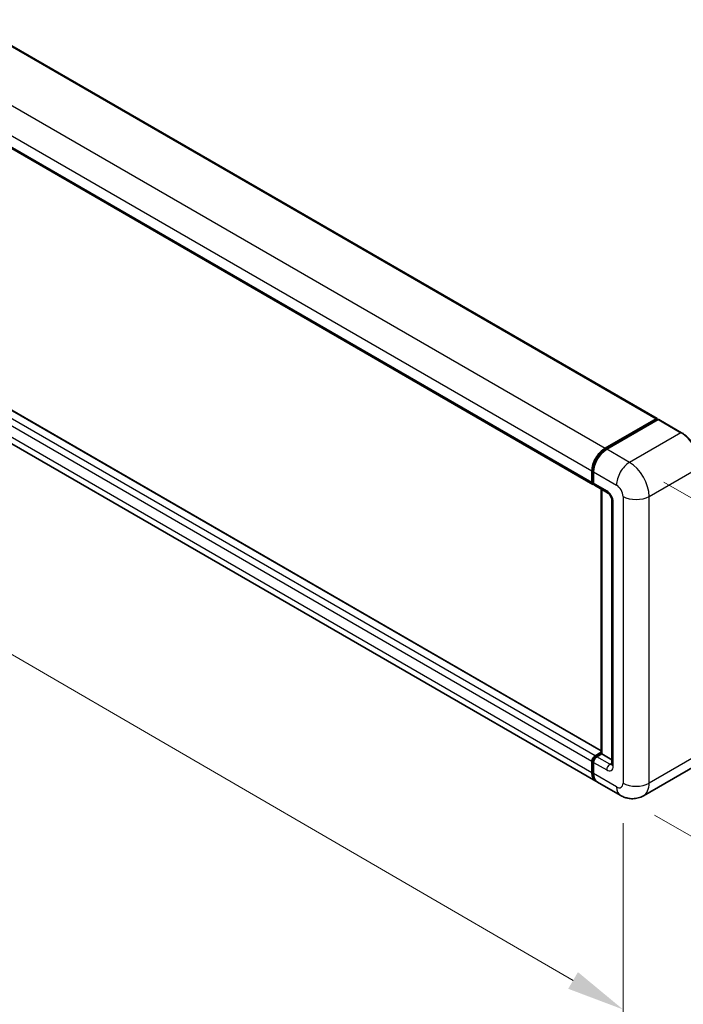
# Model space of a CAD drawing. Units: millimetres. Extents: x 0 to 11800, y 0 to 1546.
# Drawn here: x 782 to 897, y 175 to 345 of the extents above; entities that cross this region are included whole.
import ezdxf

# ---------------------------------------------------------------- set-up
doc = ezdxf.new("R2010")
doc.units = ezdxf.units.MM
doc.header["$LTSCALE"] = 4
doc.layers.get('Defpoints').update_dxf_attribs({"lineweight": 25})
for name, color, linetype, lineweight in [('Dimension (ISO)', 7, 'Continuous', 18), ('Visible (ISO)', 7, 'Continuous', 35), ('Visible Narrow (ISO)', 7, 'Continuous', 25)]:
    doc.layers.add(name, color=color, linetype=linetype, lineweight=lineweight)
doc.styles.add('Note Text (TK)', font='txt')
doc.dimstyles.new('Default - Method 1b (TK)', dxfattribs={"dimscale": 4, "dimtxt": 2.5, "dimasz": 2.5, "dimexe": 1, "dimexo": 1.5, "dimgap": 1, "dimtad": 1, "dimtoh": 1, "dimrnd": 1e-08, "dimdsep": 46, "dimtxsty": 'Note Text (TK)', "dimcen": 0.09, "dimdle": 5, "dimclrd": 100, "dimclre": 100, "dimclrt": 7, "dimadec": 1, "dimazin": 1, "dimtfac": 1, "dimtmove": 0, "dimatfit": 3, "dimfxl": 1, "dimtolj": 1, "dimlwd": -1, "dimlwe": -1, "dimarcsym": 0})

# ---------------------------------------------------------------- blocks, each defined once
blk = doc.blocks.new('*D25')
at = {"layer": 'Defpoints', "color": 0}
for p in [(646.75, 352.35), (886.41, 213.22), (886.41, 174.02)]:
    blk.add_point(p, dxfattribs=at)
at = {"layer": 'Dimension (ISO)', "color": 100}
for p, q in [((646.75, 345.41), (646.75, 308.53)), ((655.4, 308.13), (877.76, 179.04)), ((886.41, 206.28), (886.41, 169.4))]:
    blk.add_line(p, q, dxfattribs=at)
for points in [[(656.24, 309.58), (654.56, 306.69), (646.75, 313.16)], [(878.6, 180.49), (876.92, 177.6), (886.41, 174.02)]]:
    blk.add_solid(points, dxfattribs=at)
at = {"layer": 'Dimension (ISO)', "color": 7, "insert": (762.3, 256.48), "char_height": 10, "attachment_point": 4, "rotation": 329.863, "style": 'Note Text (TK)'}
blk.add_mtext('\\A1;{\\Q-30.137;\\W0.815;\\H0.816x; \\fＭＳ Ｐゴシック|b0|i0;\\H10.0000;430}', dxfattribs=at)
blk = doc.blocks.new('*D26')
at = {"layer": 'Defpoints', "color": 0}
for p in [(887.54, 268.74), (885.94, 211.1), (939.68, 180.07)]:
    blk.add_point(p, dxfattribs=at)
at = {"layer": 'Dimension (ISO)', "color": 100}
for p, q in [((893.45, 265.33), (945.22, 235.44)), ((941, 227.71), (939.96, 190.07)), ((891.85, 207.69), (943.62, 177.8))]:
    blk.add_line(p, q, dxfattribs=at)
for points in [[(939.34, 227.76), (942.67, 227.67), (941.28, 237.71)], [(938.29, 190.11), (941.62, 190.02), (939.68, 180.07)]]:
    blk.add_solid(points, dxfattribs=at)
at = {"layer": 'Dimension (ISO)', "color": 7, "insert": (931.21, 199.2), "char_height": 10, "attachment_point": 4, "rotation": 88.41, "style": 'Note Text (TK)'}
blk.add_mtext('\\A1;{\\Q28.410;\\W0.830;\\H0.816x; \\fＭＳ Ｐゴシック|b0|i0;\\H10.0000;88}', dxfattribs=at)

msp = doc.modelspace()

# ---------------------------------------------------------------- linework, layer by layer
at = {"layer": 'Visible (ISO)'}
for p, q in [((664.3261, 407.946), (892.2973, 276.3267)), ((653.2277, 396.5615), (881.199, 264.9422)), ((882.6435, 218.8015), (654.9357, 350.2686)), ((881.696, 213.5474), (653.7248, 345.1666)), ((883.296, 271.1872), (892.1773, 276.3148)), ((883.3374, 270.9848), (892.3884, 276.2104)), ((892.347, 276.2168), (892.347, 276.1865)), ((892.4856, 276.1989), (892.5167, 276.1809)), ((892.4884, 276.1679), (883.5789, 271.0239)), ((896.5482, 273.8916), (892.5884, 276.1778)), ((881.0333, 265.3085), (881.0333, 267.268)), ((881.2293, 265.3738), (881.2293, 267.3334)), ((881.3161, 267.1047), (881.3161, 265.1452)), ((881.4818, 264.7789), (883.7446, 263.4725)), ((882.6435, 218.3284), (882.6435, 264.1082)), ((882.7303, 264.0581), (882.7303, 218.2782)), ((884.4759, 262.2058), (884.4759, 216.482)), ((881.599, 217.9516), (882.6435, 218.5547)), ((881.6404, 217.7493), (882.6435, 218.3284)), ((882.7303, 218.2782), (881.8818, 217.7884)), ((882.7021, 218.2946), (882.6435, 218.3284)), ((882.7021, 218.2946), (882.7303, 218.2782)), ((882.7303, 218.2782), (884.4759, 217.2704)), ((881.0333, 215.0123), (881.0333, 216.9719)), ((881.2293, 215.0776), (881.2293, 217.0372)), ((881.3161, 216.8086), (881.3161, 214.849)), ((898.8482, 216.1626), (889.9387, 211.0186)), ((885.9387, 211.0979), (881.9789, 213.3841))]:
    msp.add_line(p, q, dxfattribs=at)
for centre, major_axis, start_param, end_param in [((892.1773, 276.1189), (0.12, 0.2078), 5.49778714, 7.06858347), ((892.4884, 276.0372), (-0.1, 0.1732), 6.14128825, 6.28318531), ((892.4884, 276.0046), (0.1, 0.1732), 0, 0.78539816), ((883.296, 268.5744), (1.6, 2.7713), 0.78539816, 2.35619449), ((883.5789, 268.4111), (-1.6, -2.7713), 3.92699082, 5.49778714), ((881.599, 265.635), (-0.4, -0.6928), 5.49778714, 6.64455243), ((881.8818, 265.4718), (-0.4, -0.6928), 5.49778714, 6.28318531), ((881.599, 217.2985), (0.4, 0.6928), 0.78539816, 2.35619449), ((881.8818, 217.1352), (-0.4, -0.6928), 3.92699082, 5.49778714), ((883.296, 216.3187), (-1.6, -2.7713), 5.49778714, 6.37168915), ((883.5789, 216.1554), (-1.6, -2.7713), 5.49778714, 6.28318531)]:
    msp.add_ellipse(centre, major_axis=major_axis, ratio=0.57735027, start_param=start_param, end_param=end_param, dxfattribs=at)
for points, knots in [([(892.4856, 276.1989), (892.4653, 276.2106), (892.4451, 276.2182), (892.4188, 276.2198), (892.411, 276.219), (892.4036, 276.2168)], [0.1703131202, 0.1703131202, 0.1703131202, 0.1703131202, 0.1810677517, 0.1810677517, 0.1858570013, 0.1858570013, 0.1858570013, 0.1858570013]), ([(899.9009, 268.0845), (899.9009, 268.496), (899.8446, 268.9357), (899.6275, 269.8326), (899.4666, 270.2897), (899.0559, 271.1796), (898.8061, 271.6123), (898.2408, 272.4129), (897.9254, 272.7808), (897.2572, 273.4173), (896.9045, 273.6858), (896.5482, 273.8916)], [1.57079633, 1.57079633, 1.57079633, 1.57079633, 1.88495559, 1.88495559, 2.19911486, 2.19911486, 2.51327412, 2.51327412, 2.82743339, 2.82743339, 3.14159265, 3.14159265, 3.14159265, 3.14159265]), ([(881.2293, 267.3334), (881.2293, 267.5943), (881.2649, 267.8716), (881.4014, 268.4358), (881.5024, 268.7226), (881.76, 269.2806), (881.9165, 269.5516), (882.2709, 270.0536), (882.4688, 270.2845), (882.8891, 270.6849), (883.1114, 270.8544), (883.3374, 270.9848)], [3.14159265, 3.14159265, 3.14159265, 3.14159265, 3.45575192, 3.45575192, 3.76991118, 3.76991118, 4.08407045, 4.08407045, 4.39822972, 4.39822972, 4.71238898, 4.71238898, 4.71238898, 4.71238898]), ([(881.3184, 265.0883), (881.3083, 265.1012), (881.2992, 265.1146), (881.2759, 265.1539), (881.264, 265.1807), (881.2458, 265.235), (881.2394, 265.2626), (881.2311, 265.318), (881.2293, 265.3459), (881.2293, 265.3738)], [2.585890368, 2.585890368, 2.585890368, 2.585890368, 2.670353756, 2.670353756, 2.827433388, 2.827433388, 2.984513021, 2.984513021, 3.141592654, 3.141592654, 3.141592654, 3.141592654]), ([(883.7446, 263.4725), (883.7812, 263.4514), (883.8241, 263.422), (883.9189, 263.3444), (883.9712, 263.2947), (884.0778, 263.1767), (884.1321, 263.1072), (884.234, 262.9553), (884.2813, 262.8725), (884.3615, 262.7051), (884.3945, 262.6206), (884.4427, 262.4633), (884.4585, 262.3903), (884.4733, 262.281), (884.4759, 262.2402), (884.4759, 262.2058)], [3.14159265, 3.14159265, 3.14159265, 3.14159265, 3.34831632, 3.34831632, 3.57177779, 3.57177779, 3.8108324, 3.8108324, 4.05880671, 4.05880671, 4.30647121, 4.30647121, 4.54413512, 4.54413512, 4.71238898, 4.71238898, 4.71238898, 4.71238898]), ([(881.2293, 217.0372), (881.2293, 217.0929), (881.2367, 217.1488), (881.2635, 217.2593), (881.2828, 217.3138), (881.3314, 217.4191), (881.3607, 217.4698), (881.4276, 217.5646), (881.4652, 217.6086), (881.5474, 217.687), (881.5921, 217.7214), (881.6404, 217.7493)], [3.14159265, 3.14159265, 3.14159265, 3.14159265, 3.45575192, 3.45575192, 3.76991118, 3.76991118, 4.08407045, 4.08407045, 4.39822972, 4.39822972, 4.71238898, 4.71238898, 4.71238898, 4.71238898]), ([(881.3976, 214.2011), (881.3755, 214.2504), (881.3557, 214.3014), (881.3014, 214.463), (881.2742, 214.5786), (881.2381, 214.8207), (881.2293, 214.9471), (881.2293, 215.0776)], [2.75148435, 2.75148435, 2.75148435, 2.75148435, 2.827433388, 2.827433388, 2.984513021, 2.984513021, 3.141592654, 3.141592654, 3.141592654, 3.141592654]), ([(884.4759, 216.482), (884.4759, 216.4498), (884.4737, 216.4233), (884.4678, 216.3837), (884.4641, 216.3708), (884.4614, 216.3626), (884.4609, 216.3614), (884.4609, 216.3614)], [4.71238898, 4.71238898, 4.71238898, 4.71238898, 4.869468613, 4.869468613, 5.026548246, 5.026548246, 5.092877496, 5.092877496, 5.092877496, 5.092877496]), ([(889.9387, 211.0186), (889.6454, 210.8494), (889.3291, 210.7214), (888.6979, 210.5563), (888.3839, 210.5185), (887.7911, 210.5119), (887.5119, 210.5426), (886.9964, 210.6468), (886.7596, 210.7202), (886.3233, 210.8923), (886.1236, 210.9911), (885.9387, 211.0979)], [5.497787144, 5.497787144, 5.497787144, 5.497787144, 5.654866776, 5.654866776, 5.811946409, 5.811946409, 5.969026042, 5.969026042, 6.126105675, 6.126105675, 6.283185307, 6.283185307, 6.283185307, 6.283185307])]:
    msp.add_open_spline(points, degree=3, knots=knots, dxfattribs=at)
at = {"layer": 'Visible Narrow (ISO)'}
for p, q in [((664.2061, 407.9341), (892.1773, 276.3148)), ((655.3248, 402.8065), (883.296, 271.1872)), ((653.0621, 398.8873), (881.0333, 267.268)), ((653.0621, 396.9277), (881.0333, 265.3085)), ((881.599, 217.9516), (653.6277, 349.5709)), ((882.6435, 218.7203), (654.8157, 350.2568)), ((881.0333, 216.9719), (653.0621, 348.5911)), ((881.0333, 215.0123), (653.0621, 346.6315)), ((883.4374, 270.9749), (892.4856, 276.1989)), ((892.4884, 276.1679), (896.4482, 273.8817)), ((896.4482, 273.8817), (887.5387, 268.7377)), ((883.4374, 270.9749), (883.4684, 270.9571)), ((887.5387, 268.7377), (883.5789, 271.0239)), ((890.9328, 262.859), (899.8423, 268.0029)), ((881.2878, 265.2921), (881.2878, 267.2517)), ((881.2878, 267.2517), (881.3188, 267.2338)), ((881.3161, 267.1047), (885.2759, 264.8186)), ((881.2878, 265.2921), (881.3161, 265.2758)), ((883.5789, 263.8388), (881.3161, 265.1452)), ((882.7021, 218.2946), (882.7021, 264.0744)), ((886.4073, 262.859), (886.4073, 213.216)), ((890.9328, 213.216), (890.9328, 262.859)), ((884.7102, 216.1554), (884.7102, 261.8792)), ((881.7404, 217.7394), (882.7021, 218.2946)), ((899.8423, 218.3599), (890.9328, 213.216)), ((881.2878, 214.9959), (881.2878, 216.9555)), ((881.2878, 216.9555), (881.3257, 216.9337)), ((881.3161, 216.8086), (883.5789, 215.5022)), ((881.7404, 217.7394), (881.7782, 217.7175)), ((884.1446, 216.482), (881.8818, 217.7884)), ((884.1446, 216.482), (884.4759, 216.6733)), ((881.2878, 214.9959), (881.3161, 214.9796)), ((885.2759, 212.5628), (881.3161, 214.849))]:
    msp.add_line(p, q, dxfattribs=at)
for centre, major_axis, start_param, end_param in [((896.4482, 273.7184), (0.1, 0.1732), 0, 0.78539816), ((896.4482, 269.9625), (2.4, -4.1569), 0.78539816, 2.35619449), ((883.4374, 268.4928), (1.52, 2.6327), 0.78539816, 2.35619449), ((883.4374, 270.8116), (-0.1, 0.1732), 5.49778714, 6.28318531), ((887.5387, 266.1249), (1.6, 2.7713), 0.78539816, 2.35619449), ((887.5387, 264.8186), (-2.4, 4.1569), 3.92699082, 5.49778714), ((881.4293, 267.3334), (-0.2, 0), 0, 0.78539816), ((881.4293, 265.3738), (-0.2, 0), 0, 0.78539816), ((881.7404, 265.5534), (0.32, 0.5543), 2.35619449, 2.71318242), ((885.2759, 263.5122), (0.8, -1.3856), 0.78539816, 2.35619449), ((884.1446, 264.1654), (-0.4, -0.6928), 5.49778714, 6.28318531), ((883.5789, 262.5324), (-0.8, 1.3856), 3.92699082, 5.49778714), ((888.67, 264.1654), (3.2, 0), 3.92699082, 5.49778714), ((885.2759, 262.2058), (-0.8, 0), 0, 0.78539816), ((881.4293, 217.0372), (-0.2, 0), 0, 0.78539816), ((881.7404, 217.2168), (0.32, 0.5543), 0.78539816, 2.35619449), ((881.7404, 217.5761), (-0.1, 0.1732), 5.49778714, 6.28318531), ((881.4293, 215.0776), (-0.2, 0), 0, 0.78539816), ((883.4374, 216.237), (1.52, 2.6327), 2.35619449, 2.57820695), ((884.1446, 215.8288), (-0.4, -0.6928), 3.92699082, 5.49778714), ((883.5789, 216.8086), (0.8, -1.3856), 5.49778714, 7.06858347), ((884.1446, 217.1352), (0.4, -0.6928), 5.49778714, 6.11527958), ((885.2759, 216.482), (-0.8, 0), 0, 0.78539816), ((885.2759, 213.8692), (0.8, -1.3856), 5.49778714, 7.06858347), ((888.67, 214.5224), (3.2, 0), 3.92699082, 5.49778714), ((887.5387, 215.1756), (2.4, -4.1569), 0, 0.78539816), ((887.5387, 213.8692), (-1.6, -2.7713), 5.49778714, 6.28318531)]:
    msp.add_ellipse(centre, major_axis=major_axis, ratio=0.57735027, start_param=start_param, end_param=end_param, dxfattribs=at)

# ---------------------------------------------------------------- dimensions: what is measured, and where the dimension line sits
at = {"layer": 'Dimension (ISO)', "color": 100}
for base, p1, p2, angle, text, override, picture, middle in [((886.4073, 174.0241), (646.7508, 352.347), (886.4073, 213.216), 149.862973, '{\\Q-30.137;\\W0.815;\\H0.816x; \\fＭＳ Ｐゴシック|b0|i0;\\H10.0000;430}', {"dimgap": 1, "dimtoh": 0, "dimdec": 2, "dimlfac": 1.533046, "dimtol": 0, "dimlim": 0, "dimtp": 0, "dimtm": 0, "dimtdec": 2, "dimtofl": 0, "dimatfit": 1}, '*D25', (766.579, 243.5896)), ((939.6788, 180.071), (887.5387, 268.7377), (885.9387, 211.0979), 88.409959, '{\\Q28.410;\\W0.830;\\H0.816x; \\fＭＳ Ｐゴシック|b0|i0;\\H10.0000;88}', {"dimgap": 1, "dimtoh": 0, "dimdec": 2, "dimlfac": 1.506614, "dimtol": 0, "dimlim": 0, "dimtp": 0, "dimtm": 0, "dimtdec": 2, "dimtofl": 0, "dimatfit": 1}, '*D26', (940.4788, 208.8909))]:
    dim = msp.add_linear_dim(base=base, p1=p1, p2=p2, angle=angle, text=text, dimstyle='Default - Method 1b (TK)', override=override, dxfattribs=at)
    dim.commit()
    dim.dimension.update_dxf_attribs({"geometry": picture, "text_midpoint": middle, "dimtype": 160})

doc.saveas('drawing.dxf')
